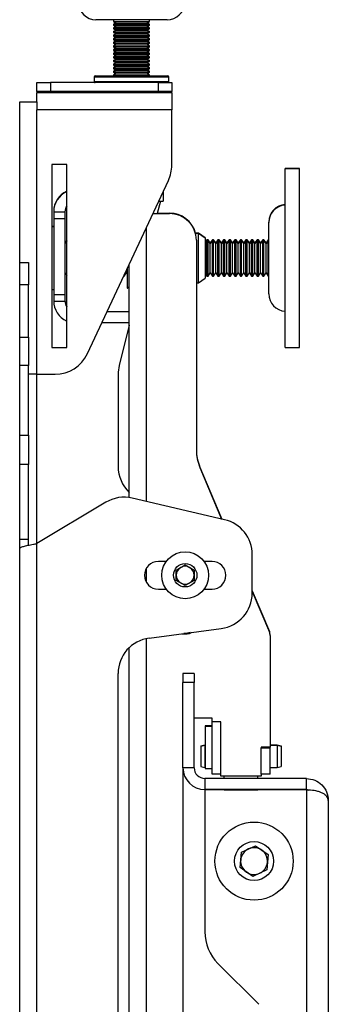
# Model space of a CAD drawing. Extents: x 5 to 292, y 5 to 205.
# Drawn here: x 161 to 163, y 181 to 187 of the extents above; entities that cross this region are included whole.
import ezdxf

# ---------------------------------------------------------------- set-up
doc = ezdxf.new("R2010")
doc.units = 0
doc.layers.get('0').update_dxf_attribs({"linetype": 'CONTINUOUS'})

msp = doc.modelspace()

# ---------------------------------------------------------------- linework, layer by layer
at = {"color": 7, "linetype": 'CONTINUOUS'}
for p, q in [((162.41446, 186.99799), (161.95732, 186.99799)), ((162.0716, 186.99799), (162.0716, 186.98602)), ((162.0716, 186.98602), (162.08834, 186.97635)), ((162.0716, 186.98602), (162.12203, 186.98602)), ((162.08587, 186.97778), (162.0716, 186.96955)), ((162.08834, 186.97635), (162.0716, 186.96669)), ((162.0716, 186.96955), (162.0716, 186.96669)), ((162.0716, 186.96955), (162.07655, 186.96955)), ((162.0716, 186.96669), (162.0716, 186.96282)), ((162.0716, 186.96669), (162.12203, 186.96669)), ((162.0716, 186.96282), (162.08834, 186.95316)), ((162.0716, 186.96282), (162.12203, 186.96282)), ((162.08834, 186.97635), (162.13138, 186.97635)), ((162.12203, 186.98602), (162.30018, 186.98602)), ((162.12203, 186.96669), (162.30018, 186.96669)), ((162.12203, 186.96282), (162.30018, 186.96282)), ((162.13138, 186.97635), (162.28344, 186.97635)), ((162.28344, 186.97635), (162.30018, 186.98602)), ((162.30018, 186.96669), (162.28344, 186.97635)), ((162.28344, 186.95316), (162.30018, 186.96282)), ((162.30018, 186.96955), (162.28591, 186.97778)), ((162.29523, 186.96955), (162.30018, 186.96955)), ((162.30018, 186.98602), (162.30018, 186.99799)), ((162.30018, 186.96669), (162.30018, 186.96955)), ((162.30018, 186.96282), (162.30018, 186.96669)), ((162.08587, 186.95459), (162.0716, 186.94635)), ((162.08834, 186.95316), (162.0716, 186.9435)), ((162.0716, 186.94635), (162.0716, 186.9435)), ((162.0716, 186.94635), (162.07655, 186.94635)), ((162.0716, 186.9435), (162.0716, 186.93963)), ((162.0716, 186.9435), (162.12203, 186.9435)), ((162.0716, 186.93963), (162.08834, 186.92997)), ((162.0716, 186.93963), (162.12203, 186.93963)), ((162.08587, 186.93139), (162.0716, 186.92316)), ((162.08834, 186.92997), (162.0716, 186.9203)), ((162.0716, 186.92316), (162.0716, 186.9203)), ((162.0716, 186.92316), (162.07655, 186.92316)), ((162.0716, 186.9203), (162.0716, 186.91644)), ((162.0716, 186.9203), (162.12203, 186.9203)), ((162.0716, 186.91644), (162.08834, 186.90677)), ((162.0716, 186.91644), (162.12203, 186.91644)), ((162.08587, 186.9082), (162.0716, 186.89996)), ((162.08834, 186.90677), (162.0716, 186.89711)), ((162.0716, 186.89996), (162.0716, 186.89711)), ((162.0716, 186.89996), (162.07655, 186.89996)), ((162.0716, 186.89711), (162.0716, 186.89324)), ((162.0716, 186.89711), (162.12203, 186.89711)), ((162.08834, 186.95316), (162.13138, 186.95316)), ((162.08834, 186.92997), (162.13138, 186.92997)), ((162.08834, 186.90677), (162.13138, 186.90677)), ((162.12203, 186.9435), (162.30018, 186.9435)), ((162.12203, 186.93963), (162.30018, 186.93963)), ((162.12203, 186.9203), (162.30018, 186.9203)), ((162.12203, 186.91644), (162.30018, 186.91644)), ((162.12203, 186.89711), (162.30018, 186.89711)), ((162.13138, 186.95316), (162.28344, 186.95316)), ((162.13138, 186.92997), (162.28344, 186.92997)), ((162.13138, 186.90677), (162.28344, 186.90677)), ((162.30018, 186.9435), (162.28344, 186.95316)), ((162.28344, 186.92997), (162.30018, 186.93963)), ((162.30018, 186.9203), (162.28344, 186.92997)), ((162.28344, 186.90677), (162.30018, 186.91644)), ((162.30018, 186.89711), (162.28344, 186.90677)), ((162.30018, 186.94635), (162.28591, 186.95459)), ((162.30018, 186.92316), (162.28591, 186.93139)), ((162.30018, 186.89996), (162.28591, 186.9082)), ((162.29523, 186.94635), (162.30018, 186.94635)), ((162.29523, 186.92316), (162.30018, 186.92316)), ((162.29523, 186.89996), (162.30018, 186.89996)), ((162.30018, 186.9435), (162.30018, 186.94635)), ((162.30018, 186.93963), (162.30018, 186.9435)), ((162.30018, 186.9203), (162.30018, 186.92316)), ((162.30018, 186.91644), (162.30018, 186.9203)), ((162.30018, 186.89711), (162.30018, 186.89996)), ((162.30018, 186.89324), (162.30018, 186.89711)), ((162.0716, 186.89324), (162.08834, 186.88358)), ((162.0716, 186.89324), (162.12203, 186.89324)), ((162.08587, 186.88501), (162.0716, 186.87677)), ((162.08834, 186.88358), (162.0716, 186.87391)), ((162.0716, 186.87677), (162.0716, 186.87391)), ((162.0716, 186.87677), (162.07655, 186.87677)), ((162.0716, 186.87391), (162.0716, 186.87005)), ((162.0716, 186.87391), (162.12203, 186.87391)), ((162.0716, 186.87005), (162.08834, 186.86038)), ((162.0716, 186.87005), (162.12203, 186.87005)), ((162.08587, 186.86181), (162.0716, 186.85358)), ((162.08834, 186.86038), (162.0716, 186.85072)), ((162.0716, 186.85358), (162.0716, 186.85072)), ((162.0716, 186.85358), (162.07655, 186.85358)), ((162.0716, 186.85072), (162.0716, 186.84685)), ((162.0716, 186.85072), (162.12203, 186.85072)), ((162.0716, 186.84685), (162.08834, 186.83719)), ((162.0716, 186.84685), (162.12203, 186.84685)), ((162.08587, 186.83862), (162.0716, 186.83038)), ((162.08834, 186.83719), (162.0716, 186.82752)), ((162.08834, 186.88358), (162.13138, 186.88358)), ((162.08834, 186.86038), (162.13138, 186.86038)), ((162.08834, 186.83719), (162.13138, 186.83719)), ((162.12203, 186.89324), (162.30018, 186.89324)), ((162.12203, 186.87391), (162.30018, 186.87391)), ((162.12203, 186.87005), (162.30018, 186.87005)), ((162.12203, 186.85072), (162.30018, 186.85072)), ((162.12203, 186.84685), (162.30018, 186.84685)), ((162.13138, 186.88358), (162.28344, 186.88358)), ((162.13138, 186.86038), (162.28344, 186.86038)), ((162.13138, 186.83719), (162.28344, 186.83719)), ((162.28344, 186.88358), (162.30018, 186.89324)), ((162.30018, 186.87391), (162.28344, 186.88358)), ((162.28344, 186.86038), (162.30018, 186.87005)), ((162.30018, 186.85072), (162.28344, 186.86038)), ((162.28344, 186.83719), (162.30018, 186.84685)), ((162.30018, 186.82752), (162.28344, 186.83719)), ((162.30018, 186.87677), (162.28591, 186.88501)), ((162.30018, 186.85358), (162.28591, 186.86181)), ((162.30018, 186.83038), (162.28591, 186.83862)), ((162.29523, 186.87677), (162.30018, 186.87677)), ((162.29523, 186.85358), (162.30018, 186.85358)), ((162.30018, 186.87391), (162.30018, 186.87677)), ((162.30018, 186.87005), (162.30018, 186.87391)), ((162.30018, 186.85072), (162.30018, 186.85358)), ((162.30018, 186.84685), (162.30018, 186.85072)), ((162.0716, 186.83038), (162.0716, 186.82752)), ((162.0716, 186.83038), (162.07655, 186.83038)), ((162.0716, 186.82752), (162.0716, 186.82366)), ((162.0716, 186.82752), (162.12203, 186.82752)), ((162.0716, 186.82366), (162.08834, 186.81399)), ((162.0716, 186.82366), (162.12203, 186.82366)), ((162.08587, 186.81542), (162.0716, 186.80719)), ((162.08834, 186.81399), (162.0716, 186.80433)), ((162.0716, 186.80719), (162.0716, 186.80433)), ((162.0716, 186.80719), (162.07655, 186.80719)), ((162.0716, 186.80433), (162.0716, 186.80046)), ((162.0716, 186.80433), (162.12203, 186.80433)), ((162.0716, 186.80046), (162.08834, 186.7908)), ((162.0716, 186.80046), (162.12203, 186.80046)), ((162.08587, 186.79223), (162.0716, 186.78399)), ((162.08834, 186.7908), (162.0716, 186.78114)), ((162.0716, 186.78399), (162.0716, 186.78114)), ((162.0716, 186.78399), (162.07655, 186.78399)), ((162.0716, 186.78114), (162.0716, 186.77727)), ((162.0716, 186.78114), (162.12203, 186.78114)), ((162.0716, 186.77727), (162.08834, 186.76761)), ((162.0716, 186.77727), (162.12203, 186.77727)), ((162.08834, 186.81399), (162.13138, 186.81399)), ((162.08834, 186.7908), (162.13138, 186.7908)), ((162.12203, 186.82752), (162.30018, 186.82752)), ((162.12203, 186.82366), (162.30018, 186.82366)), ((162.12203, 186.80433), (162.30018, 186.80433)), ((162.12203, 186.80046), (162.30018, 186.80046)), ((162.12203, 186.78114), (162.30018, 186.78114)), ((162.12203, 186.77727), (162.30018, 186.77727)), ((162.13138, 186.81399), (162.28344, 186.81399)), ((162.13138, 186.7908), (162.28344, 186.7908)), ((162.28344, 186.81399), (162.30018, 186.82366)), ((162.30018, 186.80433), (162.28344, 186.81399)), ((162.28344, 186.7908), (162.30018, 186.80046)), ((162.30018, 186.78114), (162.28344, 186.7908)), ((162.28344, 186.76761), (162.30018, 186.77727)), ((162.30018, 186.80719), (162.28591, 186.81542)), ((162.30018, 186.78399), (162.28591, 186.79223)), ((162.29523, 186.83038), (162.30018, 186.83038)), ((162.29523, 186.80719), (162.30018, 186.80719)), ((162.29523, 186.78399), (162.30018, 186.78399)), ((162.30018, 186.82752), (162.30018, 186.83038)), ((162.30018, 186.82366), (162.30018, 186.82752)), ((162.30018, 186.80433), (162.30018, 186.80719)), ((162.30018, 186.80046), (162.30018, 186.80433)), ((162.30018, 186.78114), (162.30018, 186.78399)), ((162.30018, 186.77727), (162.30018, 186.78114)), ((162.08587, 186.76903), (162.0716, 186.7608)), ((162.08834, 186.76761), (162.0716, 186.75794)), ((162.0716, 186.7608), (162.0716, 186.75794)), ((162.0716, 186.7608), (162.07655, 186.7608)), ((162.0716, 186.75794), (162.0716, 186.75408)), ((162.0716, 186.75794), (162.12203, 186.75794)), ((162.0716, 186.75408), (162.08834, 186.74441)), ((162.0716, 186.75408), (162.12203, 186.75408)), ((162.08587, 186.74584), (162.0716, 186.7376)), ((162.08834, 186.74441), (162.0716, 186.73475)), ((162.0716, 186.7376), (162.0716, 186.73475)), ((162.0716, 186.7376), (162.07655, 186.7376)), ((162.0716, 186.73475), (162.0716, 186.73088)), ((162.0716, 186.73475), (162.12203, 186.73475)), ((162.0716, 186.73088), (162.08834, 186.72122)), ((162.0716, 186.73088), (162.12203, 186.73088)), ((162.08587, 186.72265), (162.0716, 186.71441)), ((162.08834, 186.72122), (162.0716, 186.71155)), ((162.0716, 186.71441), (162.0716, 186.71155)), ((162.0716, 186.71441), (162.07655, 186.71441)), ((162.0716, 186.71155), (162.0716, 186.70769)), ((162.0716, 186.71155), (162.12203, 186.71155)), ((162.0716, 186.70769), (162.08834, 186.69802)), ((162.0716, 186.70769), (162.12203, 186.70769)), ((162.08834, 186.76761), (162.13138, 186.76761)), ((162.08834, 186.74441), (162.13138, 186.74441)), ((162.08834, 186.72122), (162.13138, 186.72122)), ((162.12203, 186.75794), (162.30018, 186.75794)), ((162.12203, 186.75408), (162.30018, 186.75408)), ((162.12203, 186.73475), (162.30018, 186.73475)), ((162.12203, 186.73088), (162.30018, 186.73088)), ((162.12203, 186.71155), (162.30018, 186.71155)), ((162.12203, 186.70769), (162.30018, 186.70769)), ((162.13138, 186.76761), (162.28344, 186.76761)), ((162.13138, 186.74441), (162.28344, 186.74441)), ((162.13138, 186.72122), (162.28344, 186.72122)), ((162.30018, 186.75794), (162.28344, 186.76761)), ((162.28344, 186.74441), (162.30018, 186.75408)), ((162.30018, 186.73475), (162.28344, 186.74441)), ((162.28344, 186.72122), (162.30018, 186.73088)), ((162.30018, 186.71155), (162.28344, 186.72122)), ((162.28344, 186.69802), (162.30018, 186.70769)), ((162.30018, 186.7608), (162.28591, 186.76903)), ((162.30018, 186.7376), (162.28591, 186.74584)), ((162.30018, 186.71441), (162.28591, 186.72265)), ((162.29523, 186.7608), (162.30018, 186.7608)), ((162.29523, 186.7376), (162.30018, 186.7376)), ((162.29523, 186.71441), (162.30018, 186.71441)), ((162.30018, 186.75794), (162.30018, 186.7608)), ((162.30018, 186.75408), (162.30018, 186.75794)), ((162.30018, 186.73475), (162.30018, 186.7376)), ((162.30018, 186.73088), (162.30018, 186.73475)), ((162.30018, 186.71155), (162.30018, 186.71441)), ((162.30018, 186.70769), (162.30018, 186.71155)), ((162.08587, 186.69945), (162.0716, 186.69122)), ((162.08834, 186.69802), (162.0716, 186.68836)), ((162.0716, 186.69122), (162.0716, 186.68836)), ((162.0716, 186.69122), (162.07655, 186.69122)), ((162.0716, 186.68836), (162.0716, 186.68449)), ((162.0716, 186.68836), (162.12203, 186.68836)), ((162.0716, 186.68449), (162.08834, 186.67483)), ((162.0716, 186.68449), (162.12203, 186.68449)), ((162.08587, 186.67626), (162.0716, 186.66802)), ((162.08834, 186.67483), (162.0716, 186.66516)), ((162.0716, 186.66802), (162.0716, 186.66516)), ((162.0716, 186.66802), (162.07655, 186.66802)), ((162.0716, 186.66516), (162.0716, 186.6613)), ((162.0716, 186.66516), (162.12203, 186.66516)), ((162.0716, 186.6613), (162.08834, 186.65163)), ((162.0716, 186.6613), (162.12203, 186.6613)), ((162.08587, 186.65306), (162.0716, 186.64483)), ((162.08834, 186.65163), (162.0716, 186.64197)), ((162.0716, 186.64483), (162.0716, 186.64197)), ((162.0716, 186.64483), (162.07655, 186.64483)), ((162.08834, 186.69802), (162.13138, 186.69802)), ((162.08834, 186.67483), (162.13138, 186.67483)), ((162.08834, 186.65163), (162.13138, 186.65163)), ((162.12203, 186.68836), (162.30018, 186.68836)), ((162.12203, 186.68449), (162.30018, 186.68449)), ((162.12203, 186.66516), (162.30018, 186.66516)), ((162.12203, 186.6613), (162.30018, 186.6613)), ((162.13138, 186.69802), (162.28344, 186.69802)), ((162.13138, 186.67483), (162.28344, 186.67483)), ((162.13138, 186.65163), (162.28344, 186.65163)), ((162.30018, 186.68836), (162.28344, 186.69802)), ((162.28344, 186.67483), (162.30018, 186.68449)), ((162.30018, 186.66516), (162.28344, 186.67483)), ((162.28344, 186.65163), (162.30018, 186.6613)), ((162.30018, 186.64197), (162.28344, 186.65163)), ((162.30018, 186.69122), (162.28591, 186.69945)), ((162.30018, 186.66802), (162.28591, 186.67626)), ((162.30018, 186.64483), (162.28591, 186.65306)), ((162.29523, 186.69122), (162.30018, 186.69122)), ((162.29523, 186.66802), (162.30018, 186.66802)), ((162.29523, 186.64483), (162.30018, 186.64483)), ((162.30018, 186.68836), (162.30018, 186.69122)), ((162.30018, 186.68449), (162.30018, 186.68836)), ((162.30018, 186.66516), (162.30018, 186.66802)), ((162.30018, 186.6613), (162.30018, 186.66516)), ((162.30018, 186.64197), (162.30018, 186.64483)), ((161.58153, 186.53799), (161.58153, 186.59513)), ((161.58153, 186.59513), (161.66725, 186.59513)), ((161.66725, 186.59513), (161.66725, 186.53799)), ((162.35732, 186.59513), (161.66725, 186.59513)), ((161.94732, 186.63085), (161.94732, 186.60227)), ((161.95446, 186.63799), (162.10625, 186.63799)), ((162.0716, 186.64197), (162.0716, 186.6381)), ((162.0716, 186.64197), (162.12203, 186.64197)), ((162.0716, 186.6381), (162.0718, 186.63799)), ((162.0716, 186.6381), (162.12203, 186.6381)), ((162.10625, 186.63799), (162.41732, 186.63799)), ((162.12203, 186.64197), (162.30018, 186.64197)), ((162.12203, 186.6381), (162.30018, 186.6381)), ((162.29998, 186.63799), (162.30018, 186.6381)), ((162.30018, 186.6381), (162.30018, 186.64197)), ((162.35732, 186.53799), (162.35732, 186.59513)), ((162.35732, 186.59513), (162.44303, 186.59513)), ((162.42446, 186.60227), (162.42446, 186.63085)), ((162.44303, 186.59513), (162.44303, 186.53799)), ((161.58018, 186.47227), (161.58018, 186.52942)), ((162.44303, 186.52942), (161.58018, 186.52942)), ((161.66725, 186.53799), (161.58153, 186.53799)), ((161.58153, 186.53799), (161.58153, 186.52942)), ((162.35732, 186.53799), (161.66725, 186.53799)), ((162.02875, 186.53799), (162.02875, 186.52942)), ((162.34303, 186.52942), (162.34303, 186.53799)), ((162.44303, 186.53799), (162.35732, 186.53799)), ((162.44303, 186.52942), (162.44303, 186.53799)), ((162.44303, 186.52942), (162.44303, 186.42085)), ((161.4716, 186.47227), (161.58018, 186.47227)), ((161.4716, 185.4437), (161.4716, 186.47227)), ((161.58018, 186.47227), (161.58018, 186.42085)), ((161.58018, 184.72942), (161.58018, 186.42085)), ((162.44303, 186.42085), (161.58018, 186.42085)), ((162.44303, 186.06679), (162.44303, 186.42085)), ((161.7716, 186.07227), (161.67732, 186.07227)), ((161.67732, 186.07227), (161.67732, 184.90085)), ((161.7716, 184.90085), (161.7716, 186.07227)), ((163.26018, 186.04656), (163.16732, 186.04656)), ((163.16732, 186.0437), (163.16732, 186.04656)), ((163.26018, 186.0437), (163.16732, 186.0437)), ((163.16732, 185.93378), (163.16732, 186.0437)), ((163.26018, 186.0437), (163.26018, 186.04656)), ((163.26018, 185.93378), (163.26018, 186.0437)), ((161.90457, 184.86139), (162.42162, 185.9702)), ((162.38875, 185.8997), (162.38875, 185.83799)), ((163.16732, 184.90085), (163.16732, 185.93378)), ((163.26018, 184.90085), (163.26018, 185.93378)), ((162.37018, 185.83799), (162.35018, 185.75799)), ((162.35997, 185.83799), (162.38875, 185.83799)), ((161.68875, 185.77227), (161.68875, 185.76942)), ((161.68875, 185.77227), (161.68878, 185.77227)), ((161.68875, 185.76942), (161.76018, 185.76942)), ((161.68875, 185.76942), (161.68875, 185.72656)), ((161.76018, 185.76942), (161.76018, 185.72656)), ((161.68875, 185.72656), (161.76018, 185.72656)), ((161.68875, 185.72656), (161.68875, 185.24085)), ((161.76018, 185.72656), (161.76018, 185.24085)), ((162.32266, 185.75799), (162.42875, 185.75799)), ((162.35089, 185.76085), (162.42875, 185.76085)), ((163.06303, 185.70085), (163.06303, 185.7037)), ((163.06303, 185.36735), (163.06303, 185.70085)), ((161.68875, 185.67513), (161.67789, 185.67513)), ((161.67789, 185.67227), (161.67789, 185.67513)), ((161.68875, 185.67227), (161.67789, 185.67227)), ((161.67789, 185.27227), (161.67789, 185.67227)), ((161.7716, 185.58601), (161.76018, 185.56969)), ((161.7716, 185.58315), (161.76018, 185.56683)), ((162.61446, 185.63227), (162.59473, 185.63227)), ((162.61446, 185.62942), (162.59473, 185.62942)), ((162.60018, 185.58656), (162.60018, 184.24438)), ((162.65732, 185.60226), (162.61446, 185.63227)), ((162.61446, 185.62942), (162.61446, 185.63227)), ((162.65732, 185.59941), (162.61446, 185.62942)), ((162.61446, 185.31513), (162.61446, 185.62942)), ((162.65732, 185.60226), (162.65732, 185.59941)), ((162.65732, 185.59941), (162.65732, 185.34514)), ((162.66685, 185.58942), (162.65732, 185.57581)), ((162.66685, 185.58656), (162.65732, 185.57295)), ((162.67493, 185.58942), (162.66685, 185.58942)), ((162.66685, 185.58656), (162.66685, 185.58942)), ((162.67493, 185.58656), (162.66685, 185.58656)), ((162.66685, 185.5645), (162.66685, 185.58656)), ((162.68875, 185.56969), (162.67493, 185.58942)), ((162.67493, 185.58656), (162.67493, 185.58942)), ((162.68875, 185.56683), (162.67493, 185.58656)), ((162.67493, 185.5645), (162.67493, 185.58656)), ((162.70256, 185.58942), (162.68875, 185.56969)), ((162.70256, 185.58656), (162.68875, 185.56683)), ((162.71065, 185.58942), (162.70256, 185.58942)), ((162.70256, 185.58656), (162.70256, 185.58942)), ((162.71065, 185.58656), (162.70256, 185.58656)), ((162.70256, 185.5645), (162.70256, 185.58656)), ((162.72446, 185.56969), (162.71065, 185.58942)), ((162.71065, 185.58656), (162.71065, 185.58942)), ((162.72446, 185.56683), (162.71065, 185.58656)), ((162.71065, 185.5645), (162.71065, 185.58656)), ((162.73828, 185.58942), (162.72446, 185.56969)), ((162.73828, 185.58656), (162.72446, 185.56683)), ((162.74636, 185.58942), (162.73828, 185.58942)), ((162.73828, 185.58656), (162.73828, 185.58942)), ((162.74636, 185.58656), (162.73828, 185.58656)), ((162.73828, 185.5645), (162.73828, 185.58656)), ((162.76018, 185.56969), (162.74636, 185.58942)), ((162.74636, 185.58656), (162.74636, 185.58942)), ((162.76018, 185.56683), (162.74636, 185.58656)), ((162.74636, 185.5645), (162.74636, 185.58656)), ((162.77399, 185.58942), (162.76018, 185.56969)), ((162.77399, 185.58656), (162.76018, 185.56683)), ((162.78208, 185.58942), (162.77399, 185.58942)), ((162.77399, 185.58656), (162.77399, 185.58942)), ((162.78208, 185.58656), (162.77399, 185.58656)), ((162.77399, 185.5645), (162.77399, 185.58656)), ((162.79589, 185.56969), (162.78208, 185.58942)), ((162.78208, 185.58656), (162.78208, 185.58942)), ((162.79589, 185.56683), (162.78208, 185.58656)), ((162.78208, 185.5645), (162.78208, 185.58656)), ((162.8097, 185.58942), (162.79589, 185.56969)), ((162.8097, 185.58656), (162.79589, 185.56683)), ((162.81779, 185.58942), (162.8097, 185.58942)), ((162.8097, 185.58656), (162.8097, 185.58942)), ((162.81779, 185.58656), (162.8097, 185.58656)), ((162.8097, 185.5645), (162.8097, 185.58656)), ((162.8316, 185.56969), (162.81779, 185.58942)), ((162.81779, 185.58656), (162.81779, 185.58942)), ((162.8316, 185.56683), (162.81779, 185.58656)), ((162.81779, 185.5645), (162.81779, 185.58656)), ((162.84542, 185.58942), (162.8316, 185.56969)), ((162.84542, 185.58656), (162.8316, 185.56683)), ((162.8535, 185.58942), (162.84542, 185.58942)), ((162.84542, 185.58656), (162.84542, 185.58942)), ((162.8535, 185.58656), (162.84542, 185.58656)), ((162.84542, 185.5645), (162.84542, 185.58656)), ((162.86732, 185.56969), (162.8535, 185.58942)), ((162.8535, 185.58656), (162.8535, 185.58942)), ((162.86732, 185.56683), (162.8535, 185.58656)), ((162.8535, 185.5645), (162.8535, 185.58656)), ((162.88113, 185.58942), (162.86732, 185.56969)), ((162.88113, 185.58656), (162.86732, 185.56683)), ((162.88922, 185.58942), (162.88113, 185.58942)), ((162.88113, 185.58656), (162.88113, 185.58942)), ((162.88922, 185.58656), (162.88113, 185.58656)), ((162.88113, 185.5645), (162.88113, 185.58656)), ((162.90303, 185.56969), (162.88922, 185.58942)), ((162.88922, 185.58656), (162.88922, 185.58942)), ((162.90303, 185.56683), (162.88922, 185.58656)), ((162.88922, 185.5645), (162.88922, 185.58656)), ((162.91685, 185.58942), (162.90303, 185.56969)), ((162.91685, 185.58656), (162.90303, 185.56683)), ((162.92493, 185.58942), (162.91685, 185.58942)), ((162.91685, 185.58656), (162.91685, 185.58942)), ((162.92493, 185.58656), (162.91685, 185.58656)), ((162.91685, 185.5645), (162.91685, 185.58656)), ((162.93875, 185.56969), (162.92493, 185.58942)), ((162.92493, 185.58656), (162.92493, 185.58942)), ((162.93875, 185.56683), (162.92493, 185.58656)), ((162.92493, 185.5645), (162.92493, 185.58656)), ((162.95256, 185.58942), (162.93875, 185.56969)), ((162.95256, 185.58656), (162.93875, 185.56683)), ((162.96065, 185.58942), (162.95256, 185.58942)), ((162.95256, 185.58656), (162.95256, 185.58942)), ((162.96065, 185.58656), (162.95256, 185.58656)), ((162.95256, 185.5645), (162.95256, 185.58656)), ((162.97446, 185.56969), (162.96065, 185.58942)), ((162.96065, 185.58656), (162.96065, 185.58942)), ((162.97446, 185.56683), (162.96065, 185.58656)), ((162.96065, 185.5645), (162.96065, 185.58656)), ((162.98828, 185.58942), (162.97446, 185.56969)), ((162.98828, 185.58656), (162.97446, 185.56683)), ((162.99636, 185.58942), (162.98828, 185.58942)), ((162.98828, 185.58656), (162.98828, 185.58942)), ((162.99636, 185.58656), (162.98828, 185.58656)), ((162.98828, 185.5645), (162.98828, 185.58656)), ((163.01018, 185.56969), (162.99636, 185.58942)), ((162.99636, 185.58656), (162.99636, 185.58942)), ((163.01018, 185.56683), (162.99636, 185.58656)), ((162.99636, 185.5645), (162.99636, 185.58656)), ((163.02399, 185.58942), (163.01018, 185.56969)), ((163.02399, 185.58656), (163.01018, 185.56683)), ((163.03208, 185.58942), (163.02399, 185.58942)), ((163.02399, 185.58656), (163.02399, 185.58942)), ((163.03208, 185.58656), (163.02399, 185.58656)), ((163.02399, 185.5645), (163.02399, 185.58656)), ((163.04589, 185.56969), (163.03208, 185.58942)), ((163.03208, 185.58656), (163.03208, 185.58942)), ((163.04589, 185.56683), (163.03208, 185.58656)), ((163.03208, 185.5645), (163.03208, 185.58656)), ((163.0597, 185.58942), (163.04589, 185.56969)), ((163.0597, 185.58656), (163.04589, 185.56683)), ((163.06303, 185.58942), (163.0597, 185.58942)), ((163.0597, 185.58656), (163.0597, 185.58942)), ((163.06303, 185.58656), (163.0597, 185.58656)), ((163.0597, 185.5645), (163.0597, 185.58656)), ((162.66685, 185.35799), (162.66685, 185.5645)), ((162.67493, 185.35799), (162.67493, 185.5645)), ((162.68875, 185.56683), (162.68875, 185.56969)), ((162.68875, 185.54858), (162.68875, 185.56683)), ((162.68875, 185.37772), (162.68875, 185.54858)), ((162.70256, 185.35799), (162.70256, 185.5645)), ((162.71065, 185.35799), (162.71065, 185.5645)), ((162.72446, 185.56683), (162.72446, 185.56969)), ((162.72446, 185.54858), (162.72446, 185.56683)), ((162.72446, 185.37772), (162.72446, 185.54858)), ((162.73828, 185.35799), (162.73828, 185.5645)), ((162.74636, 185.35799), (162.74636, 185.5645)), ((162.76018, 185.56683), (162.76018, 185.56969)), ((162.76018, 185.54858), (162.76018, 185.56683)), ((162.76018, 185.37772), (162.76018, 185.54858)), ((162.77399, 185.35799), (162.77399, 185.5645)), ((162.78208, 185.35799), (162.78208, 185.5645)), ((162.79589, 185.56683), (162.79589, 185.56969)), ((162.79589, 185.54858), (162.79589, 185.56683)), ((162.79589, 185.37772), (162.79589, 185.54858)), ((162.8097, 185.35799), (162.8097, 185.5645)), ((162.81779, 185.35799), (162.81779, 185.5645)), ((162.8316, 185.56683), (162.8316, 185.56969)), ((162.8316, 185.54858), (162.8316, 185.56683)), ((162.8316, 185.37772), (162.8316, 185.54858)), ((162.84542, 185.35799), (162.84542, 185.5645)), ((162.8535, 185.35799), (162.8535, 185.5645)), ((162.86732, 185.56683), (162.86732, 185.56969)), ((162.86732, 185.54858), (162.86732, 185.56683)), ((162.86732, 185.37772), (162.86732, 185.54858)), ((162.88113, 185.35799), (162.88113, 185.5645)), ((162.88922, 185.35799), (162.88922, 185.5645)), ((162.90303, 185.56683), (162.90303, 185.56969)), ((162.90303, 185.54858), (162.90303, 185.56683)), ((162.90303, 185.37772), (162.90303, 185.54858)), ((162.91685, 185.35799), (162.91685, 185.5645)), ((162.92493, 185.35799), (162.92493, 185.5645)), ((162.93875, 185.56683), (162.93875, 185.56969)), ((162.93875, 185.54858), (162.93875, 185.56683)), ((162.93875, 185.37772), (162.93875, 185.54858)), ((162.95256, 185.35799), (162.95256, 185.5645)), ((162.96065, 185.35799), (162.96065, 185.5645)), ((162.97446, 185.56683), (162.97446, 185.56969)), ((162.97446, 185.54858), (162.97446, 185.56683)), ((162.97446, 185.37772), (162.97446, 185.54858)), ((162.98828, 185.35799), (162.98828, 185.5645)), ((162.99636, 185.35799), (162.99636, 185.5645)), ((163.01018, 185.56683), (163.01018, 185.56969)), ((163.01018, 185.54858), (163.01018, 185.56683)), ((163.01018, 185.37772), (163.01018, 185.54858)), ((163.02399, 185.35799), (163.02399, 185.5645)), ((163.03208, 185.35799), (163.03208, 185.5645)), ((163.04589, 185.56683), (163.04589, 185.56969)), ((163.04589, 185.54858), (163.04589, 185.56683)), ((163.04589, 185.37772), (163.04589, 185.54858)), ((163.0597, 185.35799), (163.0597, 185.5645)), ((161.4716, 185.4437), (161.52875, 185.4437)), ((161.4716, 185.30085), (161.4716, 185.4437)), ((161.52875, 185.4437), (161.52875, 185.30085)), ((162.15303, 185.37772), (162.15303, 185.39421)), ((162.15732, 185.4034), (162.15732, 185.27942)), ((162.16018, 185.27942), (162.16018, 185.40953)), ((162.1716, 183.94051), (162.1716, 185.43404)), ((161.76018, 185.37772), (161.7716, 185.3614)), ((162.13614, 185.35799), (162.13922, 185.35799)), ((162.13922, 185.35799), (162.15303, 185.37772)), ((162.13922, 185.35799), (162.13922, 185.36459)), ((162.15303, 185.37772), (162.15732, 185.3716)), ((162.61446, 185.31513), (162.65732, 185.34514)), ((162.65732, 185.3716), (162.66685, 185.35799)), ((162.66685, 185.35799), (162.67493, 185.35799)), ((162.67493, 185.35799), (162.68875, 185.37772)), ((162.68875, 185.37772), (162.70256, 185.35799)), ((162.70256, 185.35799), (162.71065, 185.35799)), ((162.71065, 185.35799), (162.72446, 185.37772)), ((162.72446, 185.37772), (162.73828, 185.35799)), ((162.73828, 185.35799), (162.74636, 185.35799)), ((162.74636, 185.35799), (162.76018, 185.37772)), ((162.76018, 185.37772), (162.77399, 185.35799)), ((162.77399, 185.35799), (162.78208, 185.35799)), ((162.78208, 185.35799), (162.79589, 185.37772)), ((162.79589, 185.37772), (162.8097, 185.35799)), ((162.8097, 185.35799), (162.81779, 185.35799)), ((162.81779, 185.35799), (162.8316, 185.37772)), ((162.8316, 185.37772), (162.84542, 185.35799)), ((162.84542, 185.35799), (162.8535, 185.35799)), ((162.8535, 185.35799), (162.86732, 185.37772)), ((162.86732, 185.37772), (162.88113, 185.35799)), ((162.88113, 185.35799), (162.88922, 185.35799)), ((162.88922, 185.35799), (162.90303, 185.37772)), ((162.90303, 185.37772), (162.91685, 185.35799)), ((162.91685, 185.35799), (162.92493, 185.35799)), ((162.92493, 185.35799), (162.93875, 185.37772)), ((162.93875, 185.37772), (162.95256, 185.35799)), ((162.95256, 185.35799), (162.96065, 185.35799)), ((162.96065, 185.35799), (162.97446, 185.37772)), ((162.97446, 185.37772), (162.98828, 185.35799)), ((162.98828, 185.35799), (162.99636, 185.35799)), ((162.99636, 185.35799), (163.01018, 185.37772)), ((163.01018, 185.37772), (163.02399, 185.35799)), ((163.02399, 185.35799), (163.03208, 185.35799)), ((163.03208, 185.35799), (163.04589, 185.37772)), ((163.04589, 185.37772), (163.0597, 185.35799)), ((163.0597, 185.35799), (163.06303, 185.35799)), ((163.06303, 185.2437), (163.06303, 185.36735)), ((161.52875, 185.30085), (161.4716, 185.30085)), ((161.4716, 184.96729), (161.4716, 185.30085)), ((161.52875, 184.96729), (161.52875, 185.30085)), ((161.67789, 185.27227), (161.68875, 185.27227)), ((162.15732, 185.27942), (162.16018, 185.27942)), ((162.16018, 185.27942), (162.1716, 185.29085)), ((162.60018, 185.31513), (162.61446, 185.31513)), ((161.68875, 185.24085), (161.76018, 185.24085)), ((161.68875, 185.24085), (161.68875, 185.19799)), ((161.68875, 185.19799), (161.76018, 185.19799)), ((161.76018, 185.24085), (161.76018, 185.19799)), ((162.1716, 185.12942), (162.02956, 185.12942)), ((162.1716, 185.05799), (161.99625, 185.05799)), ((162.1716, 185.0437), (162.107, 184.78529)), ((161.4716, 184.96729), (161.52875, 184.96729)), ((161.4716, 184.78616), (161.4716, 184.96729)), ((161.52875, 184.96729), (161.52875, 184.78616)), ((161.67732, 184.90085), (161.7716, 184.90085)), ((163.16732, 184.90085), (163.26018, 184.90085)), ((161.52875, 184.78616), (161.4716, 184.78616)), ((161.4716, 184.34049), (161.4716, 184.78616)), ((161.52875, 184.34049), (161.52875, 184.78616)), ((161.58018, 184.72942), (161.52875, 184.72942)), ((161.58018, 184.72942), (161.69742, 184.72942)), ((162.10018, 184.72985), (162.10018, 184.13937)), ((161.4716, 184.34049), (161.52875, 184.34049)), ((161.4716, 184.15197), (161.4716, 184.34049)), ((161.52875, 184.34049), (161.52875, 184.15197)), ((161.52875, 184.15197), (161.4716, 184.15197)), ((161.4716, 183.67227), (161.4716, 184.15197)), ((161.52875, 183.67227), (161.52875, 184.15197)), ((162.62265, 184.13615), (162.76311, 183.8033)), ((162.62265, 184.13329), (162.76178, 183.80361)), ((162.78069, 183.7992), (162.19033, 183.93695)), ((162.02079, 183.91036), (161.58018, 183.64599)), ((161.52875, 183.67227), (161.4716, 183.67227)), ((161.4716, 183.61513), (161.4716, 183.67227)), ((161.52875, 183.63623), (161.52875, 183.67227)), ((161.58018, 174.67378), (161.58018, 183.64599)), ((161.4716, 174.70085), (161.4716, 183.61513)), ((162.95732, 183.32953), (162.95732, 183.57661)), ((162.40769, 183.53227), (162.35732, 183.53227)), ((162.4716, 183.47669), (162.52875, 183.50969)), ((162.52875, 183.50969), (162.58589, 183.47669)), ((162.70018, 183.53227), (162.64981, 183.53227)), ((162.4716, 183.41071), (162.4716, 183.47669)), ((162.58589, 183.47669), (162.58589, 183.41071)), ((162.52875, 183.37772), (162.4716, 183.41071)), ((162.58589, 183.41071), (162.52875, 183.37772)), ((162.35732, 183.35513), (162.40769, 183.35513)), ((162.64981, 183.35513), (162.70018, 183.35513)), ((162.95732, 183.3431), (163.06711, 183.08293)), ((162.95732, 183.34024), (163.06711, 183.08007)), ((162.29854, 183.04158), (162.75896, 183.10297)), ((163.0716, 183.05785), (163.0716, 182.3437)), ((162.1716, 175.33498), (162.1716, 182.981)), ((162.10018, 175.50096), (162.10018, 182.81501)), ((162.58589, 182.81513), (162.51446, 182.81513)), ((162.51446, 182.81513), (162.51446, 182.75799)), ((162.58589, 182.81513), (162.58589, 182.75799)), ((162.58589, 182.75799), (162.51446, 182.75799)), ((162.51446, 182.21227), (162.51446, 182.75799)), ((162.58589, 182.21227), (162.58589, 182.75799)), ((162.70018, 182.52942), (162.58589, 182.52942)), ((162.70018, 182.50656), (162.70018, 182.52942)), ((162.70018, 182.17085), (162.70018, 182.50656)), ((162.75732, 182.50656), (162.70018, 182.50656)), ((162.75732, 182.17085), (162.75732, 182.50656)), ((162.69989, 182.47942), (162.65732, 182.47942)), ((162.65732, 182.47942), (162.65732, 182.47656)), ((162.69989, 182.47656), (162.65732, 182.47656)), ((162.65732, 182.47656), (162.65732, 182.20799)), ((162.69989, 182.47942), (162.69989, 182.47627)), ((162.69989, 182.47656), (162.69989, 182.20799)), ((162.62875, 182.35227), (162.65446, 182.35942)), ((162.62875, 182.34942), (162.65446, 182.35656)), ((162.62875, 182.35227), (162.62875, 182.34942)), ((162.62875, 182.34942), (162.62875, 182.22085)), ((162.65446, 182.35942), (162.65446, 182.35656)), ((162.65446, 182.35942), (162.65732, 182.35942)), ((162.65446, 182.35656), (162.65446, 182.2137)), ((162.65446, 182.35656), (162.65732, 182.35656)), ((163.0716, 182.3437), (163.01446, 182.3437)), ((163.01446, 182.3437), (163.01446, 182.3387)), ((163.01446, 182.17085), (163.01446, 182.3387)), ((163.01446, 182.3387), (163.0716, 182.3387)), ((163.0716, 182.35942), (163.11732, 182.35942)), ((163.0716, 182.35656), (163.11732, 182.35656)), ((163.0716, 182.3387), (163.0716, 182.3437)), ((163.0716, 182.17085), (163.0716, 182.3387)), ((163.11732, 182.35942), (163.11732, 182.35656)), ((163.11732, 182.35942), (163.14303, 182.35227)), ((163.11732, 182.35656), (163.11732, 182.2137)), ((163.11732, 182.35656), (163.14303, 182.34942)), ((163.14303, 182.35227), (163.14303, 182.34942)), ((163.14303, 182.34942), (163.14303, 182.22085)), ((162.51446, 182.21227), (162.51446, 177.42942)), ((162.58589, 182.21227), (162.51446, 182.21227)), ((162.62875, 182.22085), (162.65446, 182.2137)), ((162.65446, 182.2137), (162.65732, 182.2137)), ((162.65732, 182.20799), (162.69989, 182.20799)), ((163.0716, 182.2137), (163.11732, 182.2137)), ((163.11732, 182.2137), (163.14303, 182.22085)), ((162.65446, 182.1437), (162.65446, 182.07227)), ((163.30303, 182.1437), (162.65446, 182.1437)), ((162.75732, 182.17085), (162.70018, 182.17085)), ((162.75732, 182.15799), (162.75732, 182.17085)), ((163.01446, 182.15799), (162.75732, 182.15799)), ((162.77875, 182.1437), (162.77875, 182.15799)), ((162.99303, 182.1437), (162.99303, 182.15799)), ((163.0716, 182.17085), (163.01446, 182.17085)), ((163.01446, 182.17085), (163.01446, 182.15799)), ((163.30303, 182.07227), (163.30303, 182.1437)), ((163.30303, 182.07227), (162.65446, 182.07227)), ((162.65446, 182.07025), (162.65446, 181.16205)), ((163.30303, 182.07025), (162.65446, 182.07025)), ((162.77875, 182.07085), (162.77875, 182.07227)), ((162.77875, 182.07085), (162.99303, 182.07085)), ((162.99303, 182.07085), (162.99303, 182.07227)), ((163.30303, 182.07227), (163.31585, 182.06972)), ((163.30303, 182.07025), (163.30303, 176.87429)), ((163.44303, 182.0037), (163.44303, 176.94085)), ((162.87903, 181.57333), (162.88769, 181.67193)), ((162.88769, 181.67193), (162.97741, 181.71373)), ((162.97741, 181.71373), (163.05846, 181.65693)), ((163.05846, 181.65693), (163.0498, 181.55833)), ((162.96009, 181.51654), (162.87903, 181.57333)), ((163.0498, 181.55833), (162.96009, 181.51654)), ((162.73815, 180.96002), (162.99935, 180.69881))]:
    msp.add_line(p, q, dxfattribs=at)
at = {"color": 8, "linetype": 'CONTINUOUS'}
for p, q in [((162.10379, 186.63085), (161.94732, 186.63085)), ((161.94732, 186.60227), (162.10379, 186.60227)), ((162.42446, 186.63085), (162.10379, 186.63085)), ((162.10379, 186.60227), (162.42446, 186.60227)), ((162.28018, 185.66687), (162.28018, 183.91599)), ((161.58018, 183.64599), (161.58018, 184.72942)), ((162.28018, 183.48722), (162.28018, 183.40018)), ((162.28018, 183.03836), (162.28018, 175.27761))]:
    msp.add_line(p, q, dxfattribs=at)
at = {"color": 7, "linetype": 'CONTINUOUS', "flags": 128}
msp.add_lwpolyline([(162.55998, 183.07644), (162.54438, 183.07221), (162.52072, 183.0712)], dxfattribs=at)
at = {"color": 7, "linetype": 'CONTINUOUS'}
for centre, radius in [((162.52875, 183.4437), 0.15), ((162.52875, 183.4437), 0.075), ((162.96875, 181.61513), 0.25), ((162.96875, 181.61513), 0.125)]:
    msp.add_circle(centre, radius, dxfattribs=at)
for centre, radius, start, end in [((161.95732, 187.10942), 0.11143, 183.675326, 270), ((162.41446, 187.10942), 0.11143, 270, 356.324674), ((161.95446, 186.63085), 0.00714, 90, 180), ((161.95446, 186.60227), 0.00714, 180, 270), ((162.41732, 186.63085), 0.00714, 0, 90), ((162.41732, 186.60227), 0.00714, 270, 0), ((162.21446, 186.06679), 0.22857, 335, 0), ((161.82875, 185.77227), 0.14, 114.089506, 180), ((161.82875, 185.76942), 0.14, 114.089506, 180), ((161.82875, 185.76942), 0.06857, 146.44269, 180), ((163.17446, 185.7037), 0.11143, 93.675326, 180), ((163.17446, 185.70085), 0.11143, 93.675326, 180), ((162.42875, 185.58942), 0.17143, 14.477512, 90), ((162.42875, 185.58656), 0.17143, 0, 90), ((161.82875, 185.19799), 0.14, 180, 245.910494), ((161.82875, 185.20085), 0.06857, 180, 213.55731), ((161.82875, 185.19799), 0.06857, 180, 213.55731), ((163.17446, 185.2437), 0.11143, 180, 266.324674), ((161.69742, 184.95799), 0.22857, 270, 335), ((162.32875, 184.72985), 0.22857, 165.963757, 180), ((162.88589, 184.24723), 0.28571, 180, 202.879496), ((162.88589, 184.24438), 0.28571, 180, 202.879496), ((162.32875, 184.13937), 0.22857, 180, 226.567463), ((162.13839, 183.71436), 0.22857, 76.865978, 120.963757), ((162.72875, 183.57661), 0.22857, 0, 76.865978), ((162.35732, 183.4437), 0.08857, 90, 270), ((162.52875, 183.4437), 0.05714, 60, 120), ((162.70018, 183.4437), 0.08857, 270, 90), ((162.52875, 183.4437), 0.05714, 120, 180), ((162.52875, 183.4437), 0.05714, 180, 240), ((162.52875, 183.4437), 0.05714, 0, 60), ((162.52875, 183.4437), 0.05714, 300, 0), ((162.52875, 183.4437), 0.05714, 240, 300), ((162.72875, 183.32953), 0.22857, 277.594643, 0), ((162.52875, 183.15799), 0.09, 258.333794, 296.855493), ((163.01446, 183.06071), 0.05714, 0, 22.879496), ((163.01446, 183.05785), 0.05714, 0, 22.879496), ((162.32875, 182.81501), 0.22857, 97.594643, 180), ((162.83418, 182.34513), 0.18971, 134.938982, 135.061018), ((162.83418, 182.34227), 0.18971, 134.938982, 135.061018), ((162.65446, 182.21227), 0.14, 180, 270), ((162.65446, 182.21227), 0.06857, 180, 270), ((162.83418, 182.34227), 0.18971, 224.938982, 225.061018), ((162.96875, 181.61513), 0.08571, 114.979989, 174.979989), ((162.96875, 181.61513), 0.08571, 54.979989, 114.979989), ((162.96875, 181.61513), 0.08571, 354.979989, 54.979989), ((162.96875, 181.61513), 0.08571, 174.979989, 234.979989), ((162.96875, 181.61513), 0.08571, 294.979989, 354.979989), ((162.96875, 181.61513), 0.08571, 234.979989, 294.979989), ((162.94018, 181.16205), 0.28571, 180, 225)]:
    msp.add_arc(centre, radius, start, end, dxfattribs=at)
for points, knots in [([(161.4716, 183.61513), (161.47284, 183.61738), (161.47532, 183.62187), (161.49464, 183.6286), (161.52299, 183.63534), (161.5534, 183.64114), (161.57297, 183.64468), (161.58018, 183.64599)], [0, 0, 0, 0, 0.218189, 0.4363876, 0.6545862, 0.8727848, 1, 1, 1, 1]), ([(163.44303, 182.0037), (163.44124, 182.01208), (163.43855, 182.02458), (163.4222, 182.0399), (163.40637, 182.05017), (163.38651, 182.05823), (163.35848, 182.0656), (163.3292, 182.06938), (163.30834, 182.07008), (163.30303, 182.07025)], [0, 0, 0, 0, 0.2490432, 0.3713701, 0.4977108, 0.6113531, 0.7293001, 0.9310994, 1, 1, 1, 1])]:
    msp.add_open_spline(points, degree=3, knots=knots, dxfattribs=at)
msp.add_open_spline([(163.30303, 182.1437), (163.32138, 182.1416), (163.35807, 182.13739), (163.40434, 182.10501), (163.43672, 182.05874), (163.44093, 182.02205), (163.44303, 182.0037)], degree=3, dxfattribs=at)

doc.saveas('drawing.dxf')
